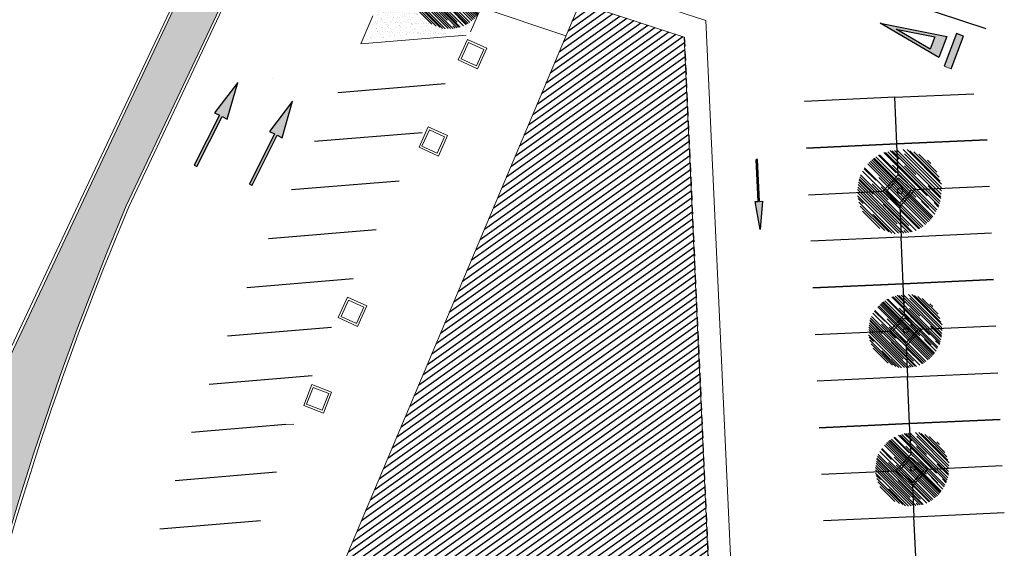
# Model space of a CAD drawing. Units: millimetres. Extents: x 734 to 1502, y -174 to 357.
# Drawn here: x 1303 to 1356, y 61 to 89 of the extents above; entities that cross this region are included whole.
import ezdxf

# ---------------------------------------------------------------- set-up
doc = ezdxf.new("R2010")
doc.units = ezdxf.units.MM
doc.linetypes.add('LÍNEAS_OCULTAS', pattern=[9.524999999999999, 6.35, -3.175])
doc.linetypes.add('TRAZOS', pattern=[0.75, 0.5, -0.25])
doc.layers.add('.arboles', color=7, linetype='Continuous', lineweight=5, true_color=0x387000)
for name, color, linetype, lineweight in [('.CARRIL BICI PROPUESTO', 30, 'Continuous', 5), ('BASE', 251, 'Continuous', 9), ('BASE EDIFICIO', 7, 'Continuous', 13)]:
    doc.layers.add(name, color=color, linetype=linetype, lineweight=lineweight)
doc.layers.add('BASE APINTURA SUELO', color=253, linetype='Continuous')
doc.layers.add('BASE TRAMA', color=253, linetype='Continuous')
doc.layers.add('CCA_Arboles', color=7, linetype='Continuous', true_color=0x387000)

# ---------------------------------------------------------------- blocks, each defined once
blk = doc.blocks.new('1')
at = {"layer": '.arboles'}
for p, q in [((-1.081796795187984, 1.719115895219147), (1.350658678507898, -0.0230908514931798)), ((-1.002923235588241, 1.734948431141675), (1.98410974786384, -0.4044654527679086)), ((-0.906990906863939, 1.783399473875761), (1.999102978326846, -0.2980430936440825)), ((-0.7935697889770381, 1.864161028526723), (-0.3121787920244969, 1.519372542388737)), ((-0.698331865190994, 1.868272854946554), (0.6338474708027206, 0.9141210317611694)), ((-0.5843400431913324, 1.903789079748094), (2.009228792332578, 0.0461875032633543)), ((-0.4627155304769985, 1.93383851274848), (1.998529838921968, 0.1710114711895585)), ((-0.1786812384962104, 2.009562165476382), (1.960494554543402, 0.477412230335176)), ((-0.07787058019312099, 1.820197151973844), (1.990961802599486, 0.3384295422583818)), ((0.006906457769218832, 2.04103360325098), (1.946826022060122, 0.6515977066010237)), ((0.1499913846491836, 2.008477767929435), (1.853673049889039, 0.7882434306666255)), ((0.3512845548684709, 1.981465817429125), (1.763305438973475, 0.9701287811622024)), ((0.6035664574592374, 1.91793401632458), (1.621949095453601, 1.188533983193338)), ((1.078176293813158, 1.695163441821933), (1.258264818403404, 1.566177959553897)), ((-1.7143214957905, 1.11770229972899), (1.610400304489303, -1.263575717806816)), ((-1.659064061299432, 1.19528607558459), (1.666068429418374, -1.18628609366715)), ((-1.600196388724726, 1.270284076221287), (1.718126316030975, -1.106410692445934)), ((-1.553994554735254, 1.326396781951189), (1.750253245292697, -1.040217065252364)), ((-1.502592472417746, 1.368971662595868), (1.78022185905138, -0.9822908109053969)), ((-1.432660971244331, 1.436045375652611), (0.8129606185830198, -0.172344634309411)), ((-1.327800414466765, 1.543828945606947), (-0.3319688306073658, 0.8305807393044233)), ((-1.281104781723116, 1.561817746609449), (1.891510846151505, -0.7105166930705309)), ((-0.5775628333794884, 1.175078263506293), (1.920507163449656, -0.6141238193958998)), ((0.007419542467687279, 1.245628850534558), (2.008681364299264, -0.1877424418926239)), ((-1.966182172123808, 0.6475134864449501), (1.246378610201646, -1.653431022539735)), ((-1.898860599205364, 0.7812313726171851), (-1.249411639000755, 0.3160740965977311)), ((-1.888926884916145, 0.8265026733279228), (1.390974441368598, -1.522673407569528)), ((-1.765967350977007, 1.03753178846091), (1.551120600488503, -1.338278608396649)), ((-2.070920152764302, 0.2538863010704517), (0.9074143538600765, -1.879297440871596)), ((-2.063622790796217, 0.07911250460892916), (0.7395204478525557, -1.92859333474189)), ((-2.054693187295925, 0.189877837896347), (-1.269201677583624, -0.3727177046239376)), ((-2.051491035323124, 0.357131527736783), (0.7024575698305853, -1.615339455194771)), ((-2.02738240576582, 0.4570251293480396), (1.085727725352626, -1.772689466364682)), ((-1.397193032025825, 0.122823235578835), (-0.4976698777754791, -0.5214456208050251)), ((-1.132257533085067, 0.4664864027872682), (1.488204269960988, -1.410376824438572)), ((-0.9483666471787728, 0.03568065632134676), (1.320609883696306, -1.589436951093376)), ((0.2048062151880004, 0.3803971018642187), (1.522087768709753, -0.563084427267313)), ((1.312652871536557, 0.4727742550894618), (2.024368999700528, -0.03698086738586426)), ((-2.066515665093902, -0.03597653657197952), (0.1205405669170432, -1.602420059032738)), ((-2.062633801077027, -0.1559178745374084), (0.5166803396423347, -2.00330975651741)), ((-2.050991026277188, -0.2814178382977843), (0.3941120054223575, -2.032683192752302)), ((-2.030225182475988, -0.4134520534425974), (0.2624206024338491, -2.055522379465401)), ((1.116350466909353, -0.3239154620096087), (1.852291746705305, -0.8510214574635029)), ((1.728894757048693, -0.2939963024109602), (1.976205637387466, -0.471128704957664)), ((-2.014735740202013, -0.5828659450635314), (0.1032701646327041, -2.099853292107582)), ((-1.952390091435518, -0.7035222062841058), (-1.679241048230324, -0.8991607744246721)), ((-1.887172195652965, -0.8673944808542728), (-0.2134090620675124, -2.066200154833496)), ((-1.792647272872273, -1.052257438190281), (-0.4188595441519283, -2.036210597492754)), ((-0.701350802264642, -0.7794316755607724), (0.8415164036559872, -1.884485266171396)), ((0.1996888658613898, -0.9561426471918821), (1.198770423594397, -1.671718594618142)), ((-1.642134808877017, -1.277220563031733), (-0.6802975673344918, -1.966120873577893)), ((-1.127757891023066, -1.335310447961092), (-0.05363332532579079, -2.104634731076658)), ((0.4987766453414224, -1.873325509950519), (0.6314877628465183, -1.968377693556249))]:
    blk.add_line(p, q, dxfattribs=at)
blk.add_circle((5.820766091346741e-11, 0), 0.1354421885311571, dxfattribs=at)
blk = doc.blocks.new('A$C651E604E')
at = {"layer": '.arboles', "color": 112}
for p, q in [((0.8305266812976129, 2.535410774433387), (2.183443331159481, 1.180269999217103)), ((0.881983964583327, 2.537131073494265), (2.543353186392324, 0.8730306473874521)), ((0.9476334939216144, 2.557654970261865), (2.563984891333689, 0.9386463763883057)), ((1.027714443788454, 2.596742897052764), (1.295461131099842, 2.328556048668588)), ((1.088273485026377, 2.589346475856132), (1.829223370425268, 1.84717850756499)), ((1.163967592631565, 2.599809282297088), (2.606494495243055, 1.154910939882313)), ((1.243906955376247, 2.606019853896441), (2.612836366753811, 1.234839993451146)), ((1.431174457497207, 2.624026368732984), (2.620970767839992, 1.432274095321873)), ((1.474952157456954, 2.493895349888248), (2.62562389921888, 1.341331963635753)), ((1.551645611938284, 2.624423677392656), (2.630616843432733, 1.543678672966507)), ((1.63856525846208, 2.588857330246583), (2.58614243541021, 1.639722384744971)), ((1.762815834367132, 2.550683842717831), (2.548173093662911, 1.764035496853921)), ((1.915426027147362, 2.484104117484435), (2.481844134991121, 1.916754847280004)), ((0.3270696305996807, 2.176881975530819), (2.172013378825369, 0.3289052359855305)), ((0.3680872980747267, 2.222078228242026), (2.217276945629948, 0.3698486090428332)), ((0.411113703524137, 2.265262440449874), (2.26053177441176, 0.4128040214030193)), ((0.4561481009235422, 2.306435359085413), (2.301778611292036, 0.4577707285359338)), ((0.4912045824334541, 2.337014115460875), (2.329006718016757, 0.4961907287236045)), ((0.5281238031033126, 2.358500273423601), (2.354004776368328, 0.5296176466191582)), ((0.5793118333638176, 2.393509442981667), (1.828312635682039, 1.142455347854252)), ((0.6568233046874639, 2.45055565819905), (1.210698656108946, 1.895769764341651)), ((0.6881915721128564, 2.457013412407889), (2.452780709953913, 0.6895233825638343)), ((2.191693637953165, 2.293663687856338), (2.29185775853847, 2.19333490266439)), ((0.1597449427909226, 1.95165393229388), (1.946551327731413, 0.1619101307035749)), ((0.2162775410205597, 2.029012150009635), (0.5774970251100626, 1.66719883904932)), ((0.227298980523841, 2.056551540635837), (2.051559758362401, 0.229291772722604)), ((1.091789803944522, 2.139033037009199), (2.48120084476372, 0.7473378765801044)), ((1.468515478381676, 2.122198034180144), (2.581604893156026, 1.00727875823884)), ((0.03858989051224171, 1.603022454658571), (1.597680776628209, 0.04136850452607632)), ((0.0523200753987112, 1.714129998295959), (1.70885125824887, 0.05487556400402127)), ((0.05584904371713151, 1.672016279537672), (0.4927345503146512, 1.234412555898359)), ((0.07541899312485612, 1.777274458233592), (1.607148129035977, 0.2430272387024388)), ((0.1011206264217321, 1.837811923527624), (1.83261317576094, 0.1034728897090531)), ((0.463920610991039, 1.560696864516558), (0.964229811172828, 1.059565182334552)), ((0.6672425384352323, 1.749868490541189), (2.124727142881113, 0.2899878571080876)), ((1.502353491045881, 1.555231703898926), (2.235017322136457, 0.8213634111706369)), ((0.00799518112441433, 1.288542058231769), (1.28315054916547, 0.01129040085561428)), ((0.0087379106699359, 1.374079458756796), (1.368689053899629, 0.01189262609898378)), ((0.01455483448100381, 1.454534322338702), (1.449153364319756, 0.01757738708522538)), ((0.02468832880092009, 1.530665519611489), (1.241115442357966, 0.3122386632019243)), ((0.7381401890559971, 1.458589185593382), (2.000130864746552, 0.1945238623729892)), ((2.211474989145216, 1.497317661345733), (2.607327086100071, 1.100814804615993)), ((-6.432008206047612e-07, 1.179958928368251), (1.178021106534146, 5.718385409636539e-07)), ((0.02670144998256774, 1.097242335692044), (0.1786252539088196, 0.9450687768468811)), ((0.05068267621157929, 0.9869403353733333), (0.9816193514589884, 0.05447324818487687)), ((2.003952304851595, 1.014930697384955), (2.413278280770612, 0.6049318103171686)), ((2.393815892494729, 0.9695515965022423), (2.531368670559033, 0.8317726893901636)), ((0.09096428906832443, 0.8603111511188217), (0.8550565044445477, 0.09496280785901945)), ((0.1623858251518584, 0.7024908512337333), (0.6973537341790461, 0.1666434825636998)), ((0.8085696857565949, 0.9180582041313983), (1.666702857776471, 0.05851430540326419)), ((1.358892613571157, 0.7119559762344352), (1.914575580296912, 0.1553594953769561)), ((0.4810383729025034, 0.6118477576357009), (1.078459795348181, 0.01344420561463266)), ((1.451488003619744, 0.1015202604993419), (1.525301104181779, 0.02758581499290358))]:
    blk.add_line(p, q, dxfattribs=at)
blk.add_circle((1.33313952565959, 1.336559651145194), 0.08668300065994046, dxfattribs=at)

msp = doc.modelspace()

# ---------------------------------------------------------------- hatches: boundary and pattern name
at = {"layer": '.arboles', "true_color": 0x9aaf6a}
h = msp.add_hatch(dxfattribs=at)
h.set_pattern_fill('AR-SAND', color=73, scale=0.01, angle=-3.657637883683044e-14)
h.set_pattern_definition([(27.998379771026, (912.3906125229979, -6.241178373702581), (0.06500932944191692, 0.4853402043654662), [0, -0.3860799999999999, 0, -0.4317999999999999, 0, -0.4127499999999999]), (357.998379771026, (912.3906125229979, -6.241178373702581), (0.5616865027305733, 0.632785650547085), [0, -0.20828, 0, -0.34798, 0, -0.13335]), (317.9983797710259, (912.0824786336375, -6.189605487147105), (0.7803779375816073, -0.1291559902438793), [0, -0.127, 0, -0.4571999999999999, 0, -0.5968999999999999]), (307.9983797710259, (912.0824786336375, -6.189605487147105), (0.7898813396860463, 0.09382648078115552), [0, -0.0635, 0, -0.29972, 0, -0.3429])])
edge = h.paths.add_edge_path()
edge.add_arc((1289.636991770104, 55.70265834552856), 6.149999999957771, 330.88700204056596, 343.28493038194756, ccw=False)
edge.add_arc((1296.170557118313, 39.10990194143506), 13.65000000005553, 73.99698011262382, 94.87726693878301, ccw=False)
edge.add_arc((1459.36863245686, 15.35640251116899), 163.6436023777974, 157.0380178296252, 166.9774606280032, ccw=False)
edge.add_line((1308.691508453499, 79.19708625796335), (1314.302108517192, 91.08524876331063))
edge.add_line((1314.302108517192, 91.08524876331057), (1317.615085333279, 98.79122948843133))
edge.add_line((1317.615085333279, 98.79122948843138), (1320.929096755905, 106.4996167063815))
edge.add_line((1320.929096755905, 106.4996167063815), (1322.418414854953, 109.9637690988471))
edge.add_line((1322.418414854953, 109.9637690988471), (1320.397050324812, 110.8321502321502))
edge.add_line((1320.397050324812, 110.8321502321502), (1318.907967924416, 107.3685460743596))
edge.add_line((1318.907967924416, 107.3685460743596), (1315.593956501848, 99.66015885640955))
edge.add_line((1315.593956501848, 99.66015885640951), (1312.27890874927, 91.94936113582078))
edge.add_line((1312.27890874927, 91.94936113582074), (1306.685327179656, 80.09904481294646))
edge.add_line((1306.685327179656, 80.09904481294649), (1301.094207175061, 68.25394345318051))
edge.add_line((1301.094207175061, 68.25394345318051), (1298.46878923643, 62.02888645568014))
edge.add_line((1298.46878923643, 62.02888645568015), (1296.75011410388, 57.2989052465287))
edge.add_line((1296.75011410388, 57.2989052465287), (1296.058622022959, 55.40604420621966))
edge.add_line((1296.058622022959, 55.40604420621966), (1295.633669796268, 54.22633057097993))
edge.add_line((1295.633669796268, 54.22633057097994), (1295.527135092808, 53.93384189448408))
h = msp.add_hatch(dxfattribs=at)
h.set_pattern_fill('AR-SAND', color=73, scale=0.008, angle=-3.657637883683044e-14)
h.set_pattern_definition([(27.998379771026, (912.3906125229979, -6.241178373702581), (0.05200746355353353, 0.3882721634923729), [0, -0.3088639999999999, 0, -0.3454399999999999, 0, -0.3301999999999999]), (357.998379771026, (912.3906125229979, -6.241178373702581), (0.4493492021844587, 0.5062285204376682), [0, -0.166624, 0, -0.278384, 0, -0.10668]), (317.9983797710259, (912.1441054115096, -6.199920064458212), (0.6243023500652858, -0.1033247921951035), [0, -0.1016, 0, -0.3657599999999999, 0, -0.4775199999999999]), (307.9983797710259, (912.1441054115096, -6.199920064458212), (0.6319050717488371, 0.07506118462492438), [0, -0.0508, 0, -0.239776, 0, -0.27432])])
edge = h.paths.add_edge_path()
edge.add_arc((1327.419483898561, 86.98820018828911), 5.869073400284107, 76.649121432779, 156.6653528387507, ccw=False)
edge.add_line((1328.774734102873, 92.6986572156762), (1326.958506251495, 88.49648828954525))
edge.add_line((1326.958506251495, 88.49648828954523), (1321.484653127947, 88.04339967818083))
edge.add_line((1321.484653127946, 88.04339967818086), (1322.030532661228, 89.31311492073436))
at = {"layer": '.CARRIL BICI PROPUESTO'}
h = msp.add_hatch(dxfattribs=at)
h.set_pattern_fill('LINE', color=256, scale=0.01)
h.set_pattern_definition([(350.498379771026, (178.315643892216, 167.7487842305563), (0.005241147007671896, 0.03131441965044175), [])])
edge = h.paths.add_edge_path()
edge.add_line((1071.864020216196, 91.27082393997088), (1073.167376353845, 93.3875845365697))
edge.add_line((1071.864020216202, 91.27082393998074), (1079.857027524748, 90.92979958235185))
edge.add_line((1079.857027524748, 90.92979958235185), (1085.906543969145, 91.74191702192002))
edge.add_line((1085.906543969145, 91.74191702192002), (1087.906303769501, 92.00105850702465))
edge.add_line((1087.906303769501, 92.00105850702465), (1096.159977188443, 93.30076569258668))
edge.add_arc((1099.61301519972, 71.37255881270917), 22.19841725155258, 62.04786981291409, 98.94888972913748, ccw=False)
edge.add_arc((1101.834537472573, 75.5590689455477), 17.45900501994184, 35.60304747432491, 62.04786981291568, ccw=False)
edge.add_arc((1119.200851817252, 87.99352605204655), 3.899941523639329, 215.6030474743251, 301.5238290663964)
edge.add_line((1121.239948445285, 84.66912703427619), (1132.778131538452, 91.33188105730454))
edge.add_arc((1128.152516668204, 99.3422610153431), 9.250000000000394, 300.0043978799563, 350.4983797710237)
edge.add_arc((1149.082673947056, 95.83914544057856), 11.97129360919368, 110.14360919852041, 170.4983797710247, ccw=False)
edge.add_line((1144.960067345205, 107.0781838996238), (1153.480048524412, 109.8450205968756))
edge.add_line((1153.480048524412, 109.8450205968756), (1164.093185087421, 113.3880343905972))
edge.add_line((1164.093185087421, 113.3880343905972), (1172.827770971429, 116.6228258489869))
edge.add_line((1172.827770971429, 116.6228258489869), (1183.19692647092, 120.482818189734))
edge.add_line((1183.19692647092, 120.482818189734), (1189.102059302494, 122.7161450508233))
edge.add_line((1189.102059302494, 122.7161450508233), (1193.533200254331, 124.3848448467684))
edge.add_line((1193.533200254331, 124.3848448467684), (1200.106751996871, 126.8402776181067))
edge.add_line((1200.106751996871, 126.8402776181067), (1209.913909138428, 130.547751541297))
edge.add_line((1209.913909138428, 130.547751541297), (1219.719219842288, 134.254527441654))
edge.add_line((1219.719219842288, 134.254527441654), (1232.899093885693, 139.237334344062))
edge.add_line((1232.899093885693, 139.237334344062), (1246.077784571652, 144.2196938644643))
edge.add_line((1246.077784571652, 144.2196938644643), (1260.429170657429, 149.6046362116017))
edge.add_line((1260.429170657429, 149.6046362116017), (1274.781721366977, 154.9900155501085))
edge.add_arc((1292.858063106332, 106.8148369508718), 51.45485364614594, 72.39396674906573, 110.5671488463415, ccw=False)
edge.add_line((1308.42162607416, 155.859484686305), (1311.300723062218, 154.3173617611583))
edge.add_line((1311.300723062218, 154.3173617611583), (1314.545085920539, 152.1924097418124))
edge.add_line((1314.545085920539, 152.1924097418124), (1317.826329651325, 150.0433019520294))
edge.add_arc((1314.401915415432, 144.814928672403), 6.250000000807723, -20.592359722846027, 56.776506891866916, ccw=False)
edge.add_line((1320.252580696149, 142.6166985245106), (1313.556385554202, 124.7945444346094))
edge.add_arc((1317.30081133327, 123.3876771398537), 4.000000000000076, 159.4076402727724, 246.424058606529)
edge.add_line((1315.70095447397, 119.7215541154926), (1332.396947960812, 112.4356012095873))
edge.add_line((1073.202257069506, 93.39096008969716), (1079.776307620162, 92.93690458989346))
edge.add_line((1079.776307620162, 92.93690458989346), (1085.644979361719, 93.72474452920503))
edge.add_line((1085.644979361719, 93.72474452920503), (1087.622185642881, 93.98096338707347))
edge.add_line((1087.622185642881, 93.98096338707347), (1095.84887050258, 95.27642068018213))
edge.add_arc((1099.61301519972, 71.37255881270869), 24.19841725155307, 62.04786981291409, 98.94888972913748, ccw=False)
edge.add_arc((1101.834537472573, 75.55906894554876), 19.45900501994091, 35.60304747432281, 62.04786981291397, ccw=False)
edge.add_arc((1119.200851817252, 87.99352605204659), 1.89994152363932, 215.6030474743289, 302.1813724927105)
edge.add_line((1120.212762840433, 86.38547944998112), (1131.777998593534, 93.06385510228577))
edge.add_arc((1128.152516668204, 99.34226101534283), 7.250000000000274, 300.0043978799588, 350.4983797710258)
edge.add_arc((1149.082673947056, 95.83914544057868), 13.9712936091937, 109.9835737758105, 170.4983797710251, ccw=False)
edge.add_line((1144.307974196151, 108.969236354316), (1152.854515579672, 111.7446983931545))
edge.add_line((1152.854515579672, 111.7446983931545), (1163.42906409171, 115.2748302272356))
edge.add_line((1163.42906409171, 115.2748302272356), (1172.131609992347, 118.4977559067648))
edge.add_line((1172.131609992347, 118.4977559067648), (1182.494305956847, 122.3553436393846))
edge.add_line((1182.494305956847, 122.3553436393846), (1188.395888751548, 124.5873278731469))
edge.add_line((1188.395888751548, 124.5873278731469), (1192.830858116217, 126.2574693907123))
edge.add_line((1192.830858116217, 126.2574693907123), (1199.403218425982, 128.7124571236308))
edge.add_line((1199.403218425982, 128.7124571236308), (1209.206682692145, 132.418535001155))
edge.add_line((1209.206682692145, 132.418535001155), (1219.011993396005, 136.125310901512))
edge.add_line((1219.011993396005, 136.125310901512), (1232.191827790583, 141.1081028146932))
edge.add_line((1232.191827790583, 141.1081028146932), (1245.372845542602, 146.0913421098785))
edge.add_line((1245.372845542602, 146.0913421098785), (1252.837337987378, 148.892176902108))
edge.add_line((1252.838698735641, 148.8926874835181), (1254.705011311848, 149.5929672728387))
edge.add_line((1254.705011311848, 149.5929672728387), (1259.726560875905, 151.477158439749))
edge.add_line((1259.726560875905, 151.477158439749), (1274.079111585453, 156.8625377782558))
edge.add_arc((1292.858063106332, 106.8148369508715), 53.45485364614611, 72.19381784291647, 110.56714884634121, ccw=False)
edge.add_line((1309.204452418855, 157.7090108293651), (1312.322773872632, 156.0387527512964))
edge.add_line((1312.322773872632, 156.0387527512964), (1315.640898475883, 153.8654891910765))
edge.add_line((1315.640898475883, 153.8654891910765), (1318.922142206669, 151.7163814012937))
edge.add_arc((1314.401915415432, 144.8149286724029), 8.250000000807853, -20.592359722845117, 56.77650689186743, ccw=False)
edge.add_line((1322.124793585737, 141.9132648772759), (1315.428598443736, 124.0911107872316))
edge.add_arc((1317.30081133327, 123.3876771398537), 2.000000000000195, 159.4076402727697, 246.4240586065227)
edge.add_line((1316.50088290362, 121.5546156276731), (1333.196876390462, 114.2686627217679))
edge.add_line((1332.395821227428, 112.4360929039794), (1333.196876390462, 114.2686627217678))
at = {"layer": 'BASE APINTURA SUELO'}
for points in [[(1353.539108540091, 88.27798464485525), (1353.16182851103, 88.42101722453802), (1352.500913309791, 86.67770736162635), (1352.878193338852, 86.53467478194361)], [(1353.539108540091, 88.27798464485525), (1353.16182851103, 88.42101722453802), (1352.500913309791, 86.67770736162635), (1352.878193338852, 86.53467478194361)], [(1314.657959770221, 85.79550610679291), (1313.41975580003, 84.18073803336449), (1313.687386601566, 84.04518821333619), (1312.33188840204, 81.36888019145556), (1312.46570380339, 81.30110528097575), (1313.821202003207, 83.9774133033221), (1314.088832805442, 83.84186348375951)], [(1317.599372115786, 84.79339287859477), (1316.367569447596, 83.17373637632551), (1316.635734688359, 83.03924695878374), (1315.290840512476, 80.35759454836227), (1315.424923132973, 80.29034983889284), (1316.769817308973, 82.97200225071134), (1317.037982549503, 82.83751283316963)]]:
    msp.add_hatch(color=256, dxfattribs=at).paths.add_polyline_path(points)
at = {"layer": 'BASE TRAMA'}
h = msp.add_hatch(dxfattribs=at)
h.set_pattern_fill('ANSI31', color=256, scale=0.1, angle=-3.657637883683044e-14)
h.set_pattern_definition([(35.49837977102597, (912.3906125229979, -6.241178373702581), (-0.1843658789342824, 0.2584868907406903), [])])
h.paths.add_polyline_path([(1332.978628102127, 90.05290801286907), (1338.580134960633, 88.23172575385394), (1340.59423696807, 44.31335641686888), (1316.039215345564, 43.18725999734662), (1317.70270767236, 53.826128614704)])

# ---------------------------------------------------------------- linework, layer by layer
at = {"layer": 'BASE'}
for p, q in [((1332.808008581384, 91.36925197309901), (1339.739952819989, 89.11551308223125)), ((1332.240889320659, 88.30336367488923), (1327.691075907364, 89.81333888192745)), ((1321.248256641832, 87.87331939405846), (1321.892728422753, 89.37236010479825)), ((1339.739952819989, 89.11551308223125), (1341.846998812208, 43.17045977628877)), ((1321.245296112538, 87.87307434166871), (1326.891583822885, 88.34043592411177)), ((1352.500913309791, 86.67770736162635), (1352.878193338852, 86.53467478194361)), ((1352.500913309791, 86.67770736162635), (1352.878193338852, 86.53467478194361)), ((1345.124044637471, 82.28534356142478), (1345.124078032371, 82.2846151130376)), ((1349.232598490648, 79.9730021828887), (1350.040816412117, 80.85878310269757)), ((1350.040816412117, 80.85878310269757), (1350.926593769675, 80.05056842613118)), ((1349.40199769345, 79.98075845102863), (1350.048572680374, 80.68938389617105)), ((1350.048572680374, 80.68938389617105), (1350.757194875782, 80.04281187580054)), ((1350.118378937927, 79.16478469093414), (1349.232598490648, 79.9730021828887)), ((1350.11062236053, 79.33418417592617), (1349.40199769345, 79.98075845102863)), ((1350.757194875782, 80.04281187580054), (1350.11062236053, 79.33418417592617)), ((1350.926593769675, 80.05056842613118), (1350.118378937927, 79.16478469093414)), ((1345.466968508771, 74.79878793015232), (1345.467001903263, 74.79805948362764)), ((1349.575522361715, 72.48644655161624), (1350.38374028301, 73.37222746956252)), ((1350.38374028301, 73.37222746956252), (1351.269517640801, 72.56401279858403)), ((1349.744921564575, 72.49420282208445), (1350.391496551499, 73.20282826862376)), ((1350.391496551499, 73.20282826862376), (1351.100118746675, 72.55625624825333)), ((1350.461302809111, 71.67822905966162), (1349.575522361715, 72.48644655161624)), ((1350.453546231423, 71.84762854651629), (1349.744921564575, 72.49420282208445)), ((1351.100118746675, 72.55625624825333), (1350.453546231423, 71.84762854651629)), ((1351.269517640801, 72.56401279858403), (1350.461302809111, 71.67822905966162)), ((1350.461302809111, 71.67822905966162), (1350.536814617735, 70.02969030114906)), ((1317.245213475005, 67.47357734955003), (1317.667454601017, 67.50852761940186)), ((1345.809892343808, 67.31223230260514), (1345.809925738299, 67.31150385095822)), ((1349.918446196519, 64.99989092127504), (1350.726664117988, 65.88567184248092)), ((1350.087845399611, 65.00764719081192), (1350.734420386535, 65.7162726354887)), ((1350.726664117988, 65.88567184248092), (1351.612441475953, 65.07745716777714)), ((1350.734420386535, 65.7162726354887), (1351.443042581711, 65.06970061558383)), ((1350.804226644089, 64.19167343071746), (1349.918446196519, 64.99989092127504)), ((1350.796470066633, 64.36107291570949), (1350.087845399611, 65.00764719081192)), ((1351.443042581711, 65.06970061558383), (1350.796470066633, 64.36107291570949)), ((1351.612441475953, 65.07745716777714), (1350.804226644089, 64.19167343071746))]:
    msp.add_line(p, q, dxfattribs=at)
for points in [[(1295.917729160151, 55.457514597672), (1296.609176754005, 57.3502538605695), (1298.329103662268, 62.08368009339176), (1300.957217702801, 68.31512974445798), (1306.549679271862, 80.16307328372346), (1312.14214084098, 92.011016822989), (1315.456152263373, 99.71940404047336), (1318.770163685941, 107.4277912584235), (1320.318475202293, 111.0291622803649), (1322.615480350199, 110.042365537594), (1321.066900994381, 106.4403715218519), (1317.752889571754, 98.73198430390181), (1314.438878149303, 91.02359708548607), (1308.828447157327, 79.13579282221474, 0.04363509819431522), (1300.044100415179, 52.04225139283659, 0.09978574514924991), (1294.731410229098, 52.532973729643, 0.06630728295874389), (1295.383473060544, 53.97698375918992), (1295.492546482579, 54.27716569985347)], [(1295.527135092808, 53.93384189448403, -0.05414899826231895), (1295.010012282101, 52.71047677063467, -0.09136035933913257), (1299.933698599968, 52.23092576545753, -0.04339621162087854), (1308.691508453499, 79.19708625796335), (1314.302108517192, 91.08524876331057), (1317.615085333279, 98.79122948843138), (1320.929096755905, 106.4996167063815), (1322.418414854953, 109.9637690988471), (1320.397050324812, 110.8321502321502), (1318.907967924416, 107.3685460743596), (1315.593956501848, 99.66015885640951), (1312.27890874927, 91.94936113582074), (1306.685327179656, 80.09904481294649), (1301.094207175061, 68.25394345318051), (1298.46878923643, 62.02888645568015), (1296.75011410388, 57.2989052465287), (1296.058622022959, 55.40604420621966), (1295.633669796268, 54.22633057097994)]]:
    msp.add_lwpolyline(points, format="xyb", close=True, dxfattribs=at)
at = {"layer": 'BASE', "flags": 128}
msp.add_lwpolyline([(1322.030459476387, 89.31294498183854, 0, 0, -0.3640504414152146), (1328.774734102873, 92.6986572156762, 0, 0, 0), (1326.958506251495, 88.49648828954523, 1e-06, 1e-06, 0), (1321.484653127946, 88.04339967818086, 1e-06, 1e-06, 0), (1322.030532661228, 89.31311492073434, 0, 0, 0)], format="xyseb", dxfattribs=at)
at = {"layer": 'BASE'}
msp.add_lwpolyline([(1328.982311029612, 92.80084295720877), (1327.127980308999, 88.51051620776855)], dxfattribs=at)
at = {"layer": 'BASE', "const_width": 1e-06, "flags": 128}
for points in [[(1313.571133764096, 54.62671361268582, -0.03401506273434227), (1320.242164212264, 74.03257989940317), (1325.836347487332, 85.88595727422364), (1326.891583822885, 88.34043592411177)], [(1313.715971852987, 54.58770171656357, -0.03400985606864596), (1320.379155794667, 73.97139850688248), (1325.973117119443, 85.82430559686469), (1327.127980308999, 88.51051620776855)]]:
    msp.add_lwpolyline(points, format="xyb", dxfattribs=at)
at = {"layer": 'BASE', "flags": 128}
for points in [[(1327.998369962835, 87.6303191567873), (1326.967014677633, 88.09859562303023), (1326.469942240029, 87.00381866433742), (1327.505850224275, 86.53347509085279), (1328.002922661878, 87.62825204954564)], [(1325.89883357541, 82.95378535716878), (1324.867478290208, 83.42206182341172), (1324.370405852605, 82.3272848651846), (1325.40631383685, 81.85694129170008), (1325.903386274454, 82.95171824992718)], [(1321.570579288454, 73.8321207767454), (1320.539224003193, 74.30039724298837), (1320.042151565648, 73.20562028476121), (1321.078059549894, 72.73527671127664), (1321.575131987497, 73.83005366996943)], [(1319.681602546581, 69.21635991857477), (1318.623125716912, 69.6196010057916), (1318.19508791335, 68.49603470332073), (1319.258237164394, 68.09101359416815), (1319.686274967956, 69.21457989663901)]]:
    msp.add_lwpolyline(points, dxfattribs=at)
for points in [[(1327.844047315287, 87.56859784304248), (1327.026668883903, 87.93972027684643), (1326.62881758662, 87.06347287130629), (1327.446196017946, 86.69235043750234)], [(1325.744510927862, 82.89206404342403), (1324.927132496479, 83.26318647722798), (1324.529281199196, 82.38693907168783), (1325.346659630522, 82.0158166378838)], [(1321.416256640906, 73.77039946300067), (1320.598878209522, 74.14152189680459), (1320.201026912181, 73.26527449126439), (1321.018405343565, 72.89415205746042)], [(1319.531416323195, 69.1451623175395), (1318.692543295546, 69.46474236120554), (1318.349946558111, 68.56545228242027), (1319.18881958576, 68.24587223875423)]]:
    msp.add_lwpolyline(points, close=True, dxfattribs=at)
at = {"layer": 'BASE APINTURA SUELO'}
for p, q in [((1354.758132981528, 88.67961414028969), (1349.148372388197, 90.51769722077148)), ((1349.06881082621, 88.97580586896365), (1352.644997144161, 88.26120324769141)), ((1352.219926763369, 87.1399862054837), (1349.06881082621, 88.97580586896365)), ((1349.06881082621, 88.97580586896365), (1352.644997144161, 88.26120324769141)), ((1352.219926763369, 87.1399862054837), (1349.06881082621, 88.97580586896365)), ((1349.921322953057, 88.65260559563606), (1351.995099378967, 88.23821833041583)), ((1351.748607486005, 87.58804150401693), (1349.921322953057, 88.65260559563606)), ((1349.921322953057, 88.65260559563606), (1351.995099378967, 88.23821833041583)), ((1351.748607486005, 87.58804150401693), (1349.921322953057, 88.65260559563606)), ((1351.995099378967, 88.23821833041583), (1351.748607486005, 87.58804150401693)), ((1351.995099378967, 88.23821833041583), (1351.748607486005, 87.58804150401693)), ((1352.644997144161, 88.26120324769141), (1352.219926763369, 87.1399862054837)), ((1352.644997144161, 88.26120324769141), (1352.219926763369, 87.1399862054837)), ((1353.16182851103, 88.42101722453802), (1352.500913309791, 86.67770736162635)), ((1353.16182851103, 88.42101722453802), (1352.500913309791, 86.67770736162635)), ((1352.878193338852, 86.53467478194361), (1353.539108540091, 88.27798464485525)), ((1352.878193338852, 86.53467478194361), (1353.539108540091, 88.27798464485525)), ((1353.539108540091, 88.27798464485525), (1353.16182851103, 88.42101722453802)), ((1353.539108540091, 88.27798464485525), (1353.16182851103, 88.42101722453802)), ((1320.013260856954, 85.26254513544114), (1325.766893047533, 85.73879197017376)), ((1349.85096685482, 85.00280155903744), (1345.009761553242, 84.7803187301484)), ((1349.85096685482, 85.00280155903744), (1354.093452127286, 85.19712985829534)), ((1349.96527482428, 82.50728302552449), (1349.85096685482, 85.00280155903744)), ((1349.96527482428, 82.50728302552449), (1349.85096685482, 85.00280155903744)), ((1318.781225601603, 82.6520159296793), (1324.53485779195, 83.12826276394622)), ((1345.124036161912, 82.28552864502265), (1349.96527482428, 82.50728302552449)), ((1349.96527482428, 82.50728302552449), (1345.124044637471, 82.28534356142478)), ((1354.806513486764, 82.72903740230103), (1349.96527482428, 82.50728302552449)), ((1349.965274788191, 82.5072830222648), (1354.806521930833, 82.72885231730609)), ((1350.040723572353, 80.85874137618666), (1349.965274788191, 82.5072830222648)), ((1350.040849657481, 80.85874715131791), (1349.96527482428, 82.50728302552449)), ((1354.806480119746, 82.72976585022255), (1354.806513486764, 82.72903740230103)), ((1354.806521930833, 82.72885231730609), (1354.806555269853, 82.72812386612486)), ((1342.504426451443, 81.67398789721625), (1342.429561933196, 81.6705587665652)), ((1342.504426451443, 81.67398789721625), (1342.429561933196, 81.6705587665652)), ((1342.532435843065, 79.4246232207966), (1342.429561933196, 81.6705587665652)), ((1342.532435843065, 79.4246232207966), (1342.429561933196, 81.6705587665652)), ((1342.607300361254, 79.428052350982), (1342.504426451443, 81.67398789721625)), ((1342.607300361254, 79.428052350982), (1342.504426451443, 81.67398789721625)), ((1323.302822536599, 80.51773355818435), (1317.549190346486, 80.0414867248488)), ((1354.920814833647, 80.23352491167458), (1350.926581096936, 80.05056784591719)), ((1345.238337400354, 79.7900185283375), (1349.232591884836, 79.97300825185229)), ((1342.37326964327, 79.41733269590037), (1342.532435843065, 79.4246232207966)), ((1342.37326964327, 79.41733269590037), (1342.532435843065, 79.4246232207966)), ((1342.641490965019, 77.9291866795262), (1342.37326964327, 79.41733269590037)), ((1342.641490965019, 77.9291866795262), (1342.37326964327, 79.41733269590037)), ((1342.607300361254, 79.428052350982), (1342.772547073647, 79.4356213906882)), ((1342.607300361254, 79.428052350982), (1342.772547073647, 79.4356213906882)), ((1342.772547073647, 79.4356213906882), (1342.641490965019, 77.9291866795262)), ((1342.772547073647, 79.4356213906882), (1342.641490965019, 77.9291866795262)), ((1350.118378937927, 79.16478469093414), (1350.193890746609, 77.51624592869626)), ((1350.118378937927, 79.16478469093414), (1350.193890746609, 77.51624592869626)), ((1322.070787280957, 77.90720435195686), (1316.317155090844, 77.43095751862126)), ((1350.193890725887, 77.51624592776497), (1355.035129394018, 77.73800030826675)), ((1350.193890746609, 77.51624592869626), (1355.035129436451, 77.73800031245764)), ((1355.035129436451, 77.73800031245764), (1355.035096069782, 77.73872875851657)), ((1350.193890725887, 77.51624592776497), (1345.352685424775, 77.29376309887587)), ((1350.193890746609, 77.51624592869626), (1345.352685445497, 77.29376310166987)), ((1350.308198695579, 75.02072739238935), (1350.193890725887, 77.51624592776497)), ((1350.308198695579, 75.02072739238935), (1350.193890725887, 77.51624592776497)), ((1315.155811633608, 74.82627970176839), (1320.838752025432, 75.29667514572935)), ((1345.466960033212, 74.79897301561286), (1350.308198695579, 75.02072739238935)), ((1350.308198695347, 75.02072739238935), (1345.466968508771, 74.79878793015232)), ((1355.149437358122, 75.24248177102851), (1350.308198695579, 75.02072739238935)), ((1350.308198659258, 75.02072739285498), (1355.149445801725, 75.24229668975894)), ((1350.383647443478, 73.37218574677678), (1350.308198659258, 75.02072739285498)), ((1350.383773529072, 73.37219152190806), (1350.308198695347, 75.02072739238935)), ((1355.149403991279, 75.24321022267532), (1355.149437358122, 75.24248177102851)), ((1355.149445801725, 75.24229668975894), (1355.149479140745, 75.24156823531808)), ((1314.112863439178, 72.23140185150405), (1319.684598728417, 72.69259248265149)), ((1345.581261271479, 72.30346289706495), (1349.575515756193, 72.48645262244244)), ((1355.263738705063, 72.74696928412743), (1351.269504968003, 72.56401221836995)), ((1350.461302809111, 71.67822905966162), (1350.536814617735, 70.02969030114906)), ((1350.536814597245, 70.02969030021774), (1355.378053265143, 70.25144467885696)), ((1350.536814617735, 70.02969030114906), (1355.378053307983, 70.25144467932253)), ((1355.378053307983, 70.25144467932253), (1355.378019940908, 70.2521731309694)), ((1313.12507987731, 69.64109014730059), (1318.647622705538, 70.09820896350863)), ((1350.536814597245, 70.02969030021774), (1345.695609295667, 69.8072074713287)), ((1350.536814617735, 70.02969030114906), (1345.695609316389, 69.807207470863)), ((1350.651122566937, 67.53417176484214), (1350.536814597245, 70.02969030021774)), ((1350.651122566937, 67.53417176484214), (1350.536814597245, 70.02969030021774)), ((1345.809883904395, 67.3124173843403), (1350.651122566937, 67.53417176484214)), ((1350.651122530616, 67.53417176344513), (1345.809892343808, 67.31223230260514)), ((1350.651122494294, 67.53417176158257), (1355.492369636761, 67.75574105708944)), ((1350.726571278631, 65.88563011550434), (1350.651122494294, 67.53417176158257)), ((1350.72669736405, 65.88563588923861), (1350.651122530616, 67.53417176344513)), ((1355.492361229014, 67.7559261434813), (1350.651122566937, 67.53417176484214)), ((1355.492327862171, 67.75665459326552), (1355.492361229014, 67.7559261434813)), ((1355.492369636761, 67.75574105708944), (1355.492402975956, 67.75501260590829)), ((1317.245213475005, 67.47357735001572), (1312.191068659579, 67.05522935987534)), ((1316.742624795223, 64.92342680703007), (1311.309543607101, 64.47371302182876)), ((1345.924185106516, 64.81690726812084), (1349.918439590997, 64.99989699163555)), ((1355.606662539866, 65.26041365332057), (1351.61242880304, 65.07745658709752)), ((1350.804226644089, 64.19167343071746), (1350.879738452712, 62.54313466847958)), ((1350.804226644089, 64.19167343071746), (1350.879738452712, 62.54313466847958)), ((1350.879738431991, 62.5431346675482), (1355.720977100412, 62.76488904805004)), ((1350.879738452712, 62.54313466847958), (1355.720977142787, 62.76488905224107)), ((1355.720977142787, 62.76488905224107), (1355.720943776177, 62.76561749783428)), ((1310.479315712567, 61.89644271564751), (1315.871779065156, 62.34279443194242)), ((1350.879738431991, 62.5431346675482), (1346.038533130703, 62.32065184052186)), ((1350.879738452712, 62.54313466847958), (1346.038533151425, 62.32065184145321)), ((1350.994046401799, 60.04761613217272), (1350.879738431991, 62.5431346675482)), ((1350.994046401799, 60.04761613217272), (1350.879738431991, 62.5431346675482))]:
    msp.add_line(p, q, dxfattribs=at)
at = {"layer": 'BASE APINTURA SUELO', "linetype": 'LÍNEAS_OCULTAS', "ltscale": 0.25, "flags": 128}
msp.add_lwpolyline([(1290.371814956931, 52.21344875461511, 1e-06, 1e-06, 0), (1290.927825302103, 54.0649583447827, 1e-06, 1e-06, 0), (1291.562644790028, 55.98942331328143, 1e-06, 1e-06, 0), (1292.228882119975, 57.92603143314921, 1e-06, 1e-06, 0), (1293.284934067035, 60.83731230964037, 1e-06, 1e-06, 0), (1293.644175351407, 61.76943282746794, 1e-06, 1e-06, 0), (1294.404522890268, 63.69935694207521, 1e-06, 1e-06, 0), (1295.183969589808, 65.60159068099313, 1e-06, 1e-06, 0), (1295.985401324272, 67.48388961386951, 1e-06, 1e-06, 0), (1296.784019959086, 69.27882083469154, 1e-06, 1e-06, 0), (1300.799685599442, 77.1353096352992, 1e-06, 1e-06, 0), (1308.535367253512, 93.70451270845808, 1e-06, 1e-06, 0.009173845580570042), (1311.20897871394, 99.57514741421767, 1e-06, 1e-06, 0.004950846012663202), (1315.788100139164, 110.4328935957616, 1e-06, 1e-06, 8.598433426806395e-05), (1317.030372272347, 113.4634003048864, 1e-06, 1e-06, 0.0003121713644596441), (1317.057348572925, 113.5293582501923, 0, 0, 0)], format="xyseb", dxfattribs=at)
at = {"layer": 'BASE APINTURA SUELO', "linetype": 'LÍNEAS_OCULTAS', "ltscale": 0.25, "const_width": 1e-06, "flags": 128}
for points in [[(1303.869710788697, 50.82885040446271, -0.04401845892576817), (1312.48036647278, 77.50176851461725), (1318.086068334799, 89.37955234023832), (1324.737955986856, 104.8518362926421), (1326.267962461555, 108.3648857680251)], [(1321.27735975063, 87.94101319565524), (1315.676153058287, 76.07275407445701, 0.03706798854979155), (1308.285822727935, 54.1892312421565)]]:
    msp.add_lwpolyline(points, format="xyb", dxfattribs=at)
at = {"layer": 'BASE APINTURA SUELO', "flags": 128}
for points in [[(1314.657959770221, 85.79550610679291), (1313.41975580003, 84.18073803336449), (1313.687386601566, 84.04518821333619), (1312.33188840204, 81.36888019145556), (1312.46570380339, 81.30110528097575), (1313.821202003207, 83.9774133033221), (1314.088832805442, 83.84186348375951)], [(1317.599372115786, 84.79339287859477), (1316.367569447596, 83.17373637632551), (1316.635734688359, 83.03924695878374), (1315.290840512476, 80.35759454836227), (1315.424923132973, 80.29034983889284), (1316.769817308973, 82.97200225071134), (1317.037982549503, 82.83751283316963)]]:
    msp.add_lwpolyline(points, close=True, dxfattribs=at)
at = {"layer": 'BASE APINTURA SUELO'}
for points in [[(1351.995099378967, 88.23821833041583), (1352.644997144161, 88.26120324769141), (1349.921322953057, 88.65260559563606), (1349.06881082621, 88.97580586896365)], [(1349.921322953057, 88.65260559563606), (1349.06881082621, 88.97580586896365), (1351.748607486005, 87.58804150401693), (1352.219926763369, 87.1399862054837)], [(1351.995099378967, 88.23821833041583), (1352.644997144161, 88.26120324769141), (1349.921322953057, 88.65260559563606), (1349.06881082621, 88.97580586896365)], [(1349.921322953057, 88.65260559563606), (1349.06881082621, 88.97580586896365), (1351.748607486005, 87.58804150401693), (1352.219926763369, 87.1399862054837)], [(1351.995099378967, 88.23821833041583), (1352.644997144161, 88.26120324769141), (1351.748607486005, 87.58804150401693), (1352.219926763369, 87.1399862054837)], [(1351.995099378967, 88.23821833041583), (1352.644997144161, 88.26120324769141), (1351.748607486005, 87.58804150401693), (1352.219926763369, 87.1399862054837)], [(1342.504426451443, 81.67398789721625), (1342.607300361254, 79.428052350982), (1342.429561933196, 81.6705587665652), (1342.532435843065, 79.4246232207966)], [(1342.504426451443, 81.67398789721625), (1342.607300361254, 79.428052350982), (1342.429561933196, 81.6705587665652), (1342.532435843065, 79.4246232207966)], [(1342.641490965019, 77.9291866795262), (1342.772547073647, 79.4356213906882), (1342.641490965019, 77.9291866795262), (1342.37326964327, 79.41733269590037)], [(1342.641490965019, 77.9291866795262), (1342.772547073647, 79.4356213906882), (1342.641490965019, 77.9291866795262), (1342.37326964327, 79.41733269590037)]]:
    msp.add_solid(points, dxfattribs=at)
at = {"layer": 'BASE EDIFICIO'}
msp.add_lwpolyline([(1332.978628102127, 90.05290801286907), (1338.580134960633, 88.23172575385394), (1340.59423696807, 44.31335641686888), (1316.039215345564, 43.18725999734662), (1317.70270767236, 53.826128614704), (1332.978628102127, 90.05290801286907)], close=True, dxfattribs=at)
at = {"layer": 'BASE TRAMA', "linetype": 'TRAZOS'}
msp.add_line((1338.580134960633, 88.23172575385394), (1340.59423696807, 44.31335641686888), dxfattribs=at)

# ---------------------------------------------------------------- block references
at = {"layer": '.arboles', "linetype": 'ByBlock', "lineweight": 9, "xscale": 0.959999999999999, "yscale": 0.959999999999999, "zscale": 0.959999999999999, "rotation": 350.5644601080097}
for p in [(1326.010297364006, 90.67587849165889), (1350.446764111906, 72.514706076321), (1350.81535727147, 65.11815573355958)]:
    msp.add_blockref('1', p, dxfattribs=at)
at = {"layer": 'CCA_Arboles', "color": 72, "true_color": 0x66cc00, "xscale": 1.716, "yscale": 1.716, "zscale": 1.716}
msp.add_blockref('A$C651E604E', (1347.850583052757, 77.70061724048429), dxfattribs=at)

doc.saveas('drawing.dxf')
